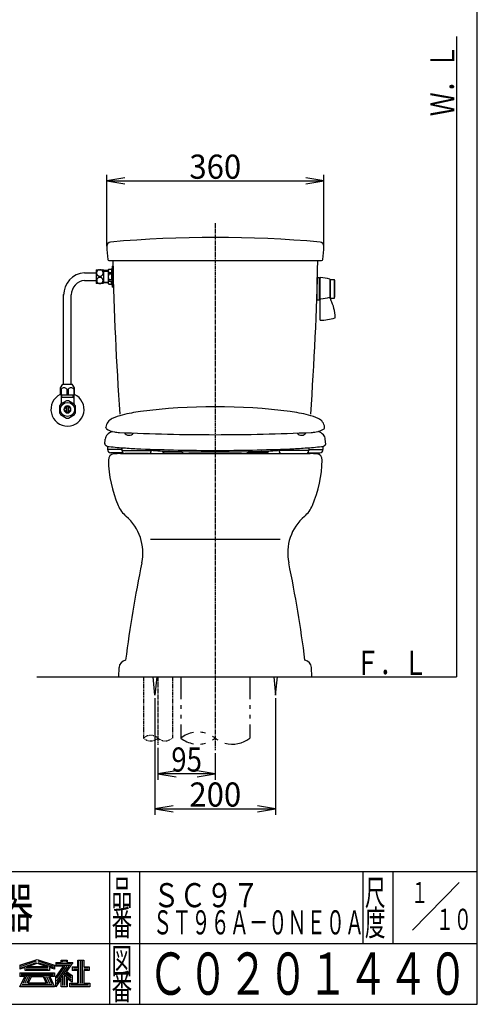
# Model space of a CAD drawing. Extents: x -21 to 1999, y 115 to 2915.
# Drawn here: x 1240 to 1999, y 115 to 1746 of the extents above; entities that cross this region are included whole.
import ezdxf
from ezdxf.enums import TextEntityAlignment as Align

# ---------------------------------------------------------------- set-up
doc = ezdxf.new("R2010")
doc.units = 0
doc.header["$MEASUREMENT"] = 0
for name, pattern in [('EXLTYPE1', [3, 2, -1]), ('EXLTYPE2', [2, 1, -1]), ('EXLTYPE3', [10, 7, -1, 1, -1]), ('EXLTYPE4', [12, 7, -1, 1, -1, 1, -1])]:
    doc.linetypes.add(name, pattern=pattern)
doc.layers.get('0').update_dxf_attribs({"linetype": 'CONTINUOUS'})
for name, color, linetype in [('タンク', 7, 'CONTINUOUS'), ('便器', 7, 'CONTINUOUS'), ('便座', 7, 'CONTINUOUS'), ('寸法', 7, 'CONTINUOUS'), ('枠', 7, 'CONTINUOUS'), ('止水栓', 7, 'CONTINUOUS')]:
    doc.layers.add(name, color=color, linetype=linetype)
doc.styles.add('EXCADDIM1', font='monotxt', dxfattribs={"width": 0.95, "bigfont": 'extfont'})
doc.styles.add('EXCADDIM2', font='monotxt', dxfattribs={"width": 0.84, "bigfont": 'extfont'})
doc.styles.add('EXCADSTD', font='monotxt', dxfattribs={"bigfont": 'extfont'})
doc.styles.get("Standard").update_dxf_attribs({"font": 'monotxt', "bigfont": 'extfont'})
doc.dimstyles.get("Standard").update_dxf_attribs({"dimtxt": 0.18, "dimasz": 0.18, "dimexe": 0.18, "dimexo": 0.0625, "dimgap": 0.09, "dimtad": 0, "dimtih": 1, "dimtoh": 1, "dimdec": 4, "dimzin": 0, "dimtxsty": 'STANDARD', "dimcen": 0.09, "dimazin": 3, "dimtfac": 1, "dimtdec": 4, "dimtmove": 0, "dimatfit": 3, "dimtolj": 1, "dimtzin": 0})

# ---------------------------------------------------------------- blocks, each defined once
blk = doc.blocks.new('*D18')
at = {"layer": '寸法', "color": 3, "linetype": 'CONTINUOUS'}
for p, q in [((1469.634918, 540), (1469.634918, 487)), ((1564.634918, 530.917623), (1564.634918, 487)), ((1499.634918, 502), (1469.634918, 497)), ((1564.634918, 497), (1469.634918, 497)), ((1469.634918, 497), (1499.634918, 492)), ((1564.634918, 497), (1534.634918, 502)), ((1534.634918, 492), (1564.634918, 497))]:
    blk.add_line(p, q, dxfattribs=at)
at = {"layer": '寸法', "color": 2, "linetype": 'CONTINUOUS', "style": 'EXCADSTD', "width": 0.84}
blk.add_text('95', height=40, dxfattribs=at).set_placement((1517.134918, 500.5), align=Align.CENTER)
blk = doc.blocks.new('_EX_NORM')
at = {"color": 0, "linetype": 'CONTINUOUS'}
for q in [(-1, 0.166667), (-1, 0), (-1, -0.166667)]:
    blk.add_line((0, 0), q, dxfattribs=at)
blk = doc.blocks.new('*D24')
at = {"layer": '寸法', "color": 3, "linetype": 'CONTINUOUS'}
for p, q in [((1464.634918, 622.262923), (1464.634918, 429)), ((1664.634918, 622.262923), (1664.634918, 429)), ((1494.634918, 444), (1464.634918, 439)), ((1664.634918, 439), (1634.634918, 444)), ((1464.634918, 439), (1664.634918, 439)), ((1464.634918, 439), (1494.634918, 434)), ((1634.634918, 434), (1664.634918, 439))]:
    blk.add_line(p, q, dxfattribs=at)
at = {"layer": '寸法', "color": 2, "linetype": 'CONTINUOUS', "style": 'EXCADSTD', "width": 0.945}
blk.add_text('200', height=40, dxfattribs=at).set_placement((1564.634918, 442.5), align=Align.CENTER)
blk = doc.blocks.new('*D27')
at = {"layer": '寸法', "color": 3, "linetype": 'CONTINUOUS'}
for p, q in [((1384.634918, 1370.74018), (1384.634918, 1489)), ((1744.634918, 1370.74018), (1744.634918, 1489)), ((1414.634918, 1484), (1384.634918, 1479)), ((1384.634918, 1479), (1744.634918, 1479)), ((1384.634918, 1479), (1414.634918, 1474)), ((1744.634918, 1479), (1714.634918, 1484)), ((1714.634918, 1474), (1744.634918, 1479))]:
    blk.add_line(p, q, dxfattribs=at)
at = {"layer": '寸法', "color": 2, "linetype": 'CONTINUOUS', "style": 'EXCADSTD', "width": 0.945}
blk.add_text('360', height=40, dxfattribs=at).set_placement((1564.634918, 1482.5), align=Align.CENTER)

msp = doc.modelspace()

# ---------------------------------------------------------------- linework, layer by layer
at = {"layer": 'タンク', "color": 7, "linetype": 'CONTINUOUS'}
msp.add_line((1388.373412, 1347.262908), (1740.896425, 1347.262908), dxfattribs=at)
at = {"layer": 'タンク', "color": 6, "linetype": 'CONTINUOUS'}
for p, q in [((1394.322554, 1337.762908), (1395.322554, 1337.762908)), ((1395.322554, 1337.762908), (1395.322554, 1302.762908)), ((1387.322554, 1330.562908), (1379.079285, 1330.562908)), ((1379.079285, 1329.562908), (1387.322554, 1329.562908)), ((1387.322554, 1331.512908), (1388.044242, 1332.762908)), ((1387.322554, 1331.512908), (1387.322554, 1309.012908)), ((1388.044242, 1332.762908), (1392.322554, 1332.762908)), ((1388.044242, 1332.715764), (1392.322554, 1332.715764)), ((1388.044242, 1327.428636), (1392.322554, 1327.428636)), ((1388.044242, 1327.428636), (1388.044242, 1325.161887)), ((1388.044242, 1325.161887), (1392.322554, 1325.161887)), ((1392.822554, 1332.215764), (1392.822554, 1327.928636)), ((1392.822554, 1324.661887), (1392.822554, 1315.863928)), ((1393.822554, 1337.262908), (1393.822554, 1303.262908)), ((1379.079285, 1310.962908), (1387.322554, 1310.962908)), ((1387.322554, 1309.962908), (1379.079285, 1309.962908)), ((1387.322554, 1309.012908), (1388.044242, 1307.762908)), ((1388.044242, 1315.363928), (1392.322554, 1315.363928)), ((1388.044242, 1313.097179), (1388.044242, 1315.363928)), ((1388.044242, 1313.097179), (1392.322554, 1313.097179)), ((1388.044242, 1307.810052), (1392.322554, 1307.810052)), ((1388.044242, 1307.762908), (1392.322554, 1307.762908)), ((1392.822554, 1308.310052), (1392.822554, 1312.597179)), ((1733.388762, 1281.762908), (1733.388762, 1318.762908)), ((1733.388762, 1318.762908), (1737.388762, 1318.762908)), ((1737.388762, 1281.762908), (1737.388762, 1318.762908)), ((1737.388762, 1308.262908), (1737.588759, 1308.262908)), ((1737.388762, 1306.308225), (1738.288759, 1306.13656)), ((1737.588759, 1306.270078), (1737.588759, 1308.262908)), ((1737.588759, 1307.262908), (1738.288759, 1307.262908)), ((1738.288759, 1316.440717), (1738.288759, 1317.988448)), ((1738.288759, 1249.037368), (1738.288759, 1317.988448)), ((1738.588762, 1318.562911), (1738.588762, 1318.761656)), ((1738.588762, 1248.263396), (1738.588762, 1318.562909)), ((1738.588762, 1317.580717), (1738.588762, 1318.562908)), ((1755.288759, 1315.262908), (1755.788759, 1315.262908)), ((1755.288759, 1284.070891), (1755.288759, 1315.198821)), ((1755.788759, 1284.762908), (1755.788759, 1315.762908)), ((1755.788759, 1315.762908), (1762.088762, 1315.762908)), ((1762.088762, 1284.762908), (1762.088762, 1315.762908)), ((1762.088762, 1314.262908), (1762.788759, 1314.262908)), ((1762.788759, 1286.262908), (1762.788759, 1314.262908)), ((1395.322554, 1302.762908), (1394.322554, 1302.762908)), ((1737.388762, 1291.299427), (1738.288759, 1291.495611)), ((1733.388762, 1281.762908), (1737.388762, 1281.762908)), ((1737.388762, 1286.786632), (1738.288759, 1286.974078)), ((1755.288759, 1285.262908), (1755.788759, 1285.262908)), ((1755.788759, 1284.762908), (1762.088762, 1284.762908)), ((1762.088762, 1286.262908), (1762.788759, 1286.262908))]:
    msp.add_line(p, q, dxfattribs=at)
at = {"layer": 'タンク', "color": 7, "linetype": 'CONTINUOUS'}
for centre, radius, start, end in [((1391.634918, 1370.74018), 7, 94.979759, 180), ((1584.564069, 1375.969198), 200, 181.552525, 187.751696), ((1564.634918, -614.737092), 2000, 85.020241, 94.979759), ((1737.634918, 1370.74018), 7, 0, 85.020241), ((1544.705767, 1375.969198), 200, 352.248304, 358.447475), ((1388.373412, 1349.262908), 2, 187.751696, 270), ((6393.643294, 1449.838326), 5000, 181.17551, 184.098666), ((-3264.373457, 1449.838326), 5000, 355.905178, 358.82449), ((1740.896425, 1349.262908), 2, 270, 352.248304)]:
    msp.add_arc(centre, radius, start, end, dxfattribs=at)
at = {"layer": 'タンク', "color": 6, "linetype": 'CONTINUOUS'}
for centre, radius, start, end in [((1394.322554, 1337.262908), 0.5, 90, 180), ((1392.525124, 1330.0722), 5.20257, 149.46088, 210.53912), ((1404.311086, 1320.262908), 16.988532, 163.239617, 196.760383), ((1392.322554, 1334.262908), 1.5, 270, 0), ((1392.322554, 1332.215764), 0.5, 0, 90), ((1392.322554, 1327.928636), 0.5, 270, 0), ((1392.322554, 1324.661887), 0.5, 0, 90), ((1392.525124, 1310.453616), 5.20257, 149.46088, 210.53912), ((1392.322554, 1315.863928), 0.5, 270, 0), ((1392.322554, 1312.597179), 0.5, 0, 90), ((1392.322554, 1308.310052), 0.5, 270, 0), ((1392.322554, 1306.262908), 1.5, 0, 90), ((1738.988756, 1317.988448), 0.7, 124.849182, 180), ((1738.229936, 1268.762938), 50, 70.703064, 89.588806), ((1754.488756, 1315.198821), 0.8, 0, 70.702789), ((1394.322554, 1303.262908), 0.5, 180, 270), ((1738.229936, 1333.831206), 50, 271.557373, 288.734131), ((1760.288759, 1284.070891), 5, 180, 208.731537), ((1703.291399, 1252.825072), 60, 0.019423, 28.731445), ((1738.988756, 1249.037368), 0.7, 180, 235.150818), ((1738.308763, 1328.262908), 80, 270.200439, 287.77832), ((1762.491396, 1252.845137), 0.8, 287.778076, 0.019671)]:
    msp.add_arc(centre, radius, start, end, dxfattribs=at)
at = {"layer": '便器', "color": 7, "linetype": 'CONTINUOUS'}
for p, q in [((1407.231529, 1027.262923), (1722.038307, 1027.262923)), ((1404.634918, 657.262923), (1405.188729, 672.770241)), ((1724.634918, 657.262923), (1724.081107, 672.770241))]:
    msp.add_line(p, q, dxfattribs=at)
at = {"layer": '便器', "color": 2, "linetype": 'CONTINUOUS'}
msp.add_line((1457.303611, 885.375959), (1671.966225, 885.375959), dxfattribs=at)
at = {"layer": '便器', "color": 6, "linetype": 'EXLTYPE4'}
for p, q in [((1445.634918, 657.262923), (1445.634918, 555.917623)), ((1493.634918, 657.262923), (1493.634918, 555.917623))]:
    msp.add_line(p, q, dxfattribs=at)
at = {"layer": '便器', "color": 6, "linetype": 'CONTINUOUS'}
for p, q in [((1464.634918, 627.262923), (1461.634888, 657.262923)), ((1467.634949, 657.262923), (1464.634918, 627.262923)), ((1507.634918, 657.262923), (1507.634918, 620.517623)), ((1621.634918, 657.262923), (1621.634918, 620.517623)), ((1661.634888, 657.262923), (1664.634918, 627.262923)), ((1664.634918, 627.262923), (1667.634949, 657.262923)), ((1507.634918, 610.517623), (1507.634918, 604.517623)), ((1621.634918, 610.517623), (1621.634918, 604.517623)), ((1507.634918, 594.517623), (1507.634918, 588.517623)), ((1621.634918, 594.517623), (1621.634918, 588.517623)), ((1507.634918, 578.517623), (1507.634918, 555.917623)), ((1621.634918, 578.517623), (1621.634918, 555.917623))]:
    msp.add_line(p, q, dxfattribs=at)
at = {"layer": '便器', "color": 6, "linetype": 'EXLTYPE3'}
msp.add_line((1469.634918, 657.262923), (1469.634918, 545), dxfattribs=at)
at = {"layer": '便器', "color": 7, "linetype": 'CONTINUOUS'}
for centre, radius, start, end in [((1397.331781, 1016.716794), 10, 96.315155, 181.435345), ((1587.295105, 1020.456766), 200, 181.143259, 203.27921), ((1407.231529, 927.262923), 100, 90, 96.315155), ((1722.038307, 927.262923), 100, 83.684845, 90), ((1541.974732, 1020.456766), 200, 336.72079, 358.856741), ((1731.938056, 1016.716794), 10, 358.564655, 83.684845), ((1449.506628, 961.174934), 50, 203.27921, 229.24247), ((1679.763209, 961.174934), 50, 310.75753, 336.72079), ((1364.634918, 862.702639), 80, 348.165916, 49.24247), ((1764.634918, 862.702639), 80, 130.75753, 191.834084), ((3400.425693, 436.139723), 2000, 168.165916, 172.848706), ((-271.155857, 436.139723), 2000, 7.151294, 11.834084), ((1418.180447, 672.30627), 13, 99.727555, 177.954672), ((1711.08939, 672.30627), 13, 2.045328, 80.272445)]:
    msp.add_arc(centre, radius, start, end, dxfattribs=at)
at = {"layer": '便器', "color": 6, "linetype": 'EXLTYPE2'}
for centre, start, end in [((1457.634918, 542.107735), 49.011232, 130.988768), ((1457.634918, 569.72751), 229.011232, 310.988768), ((1481.634918, 569.72751), 229.011232, 310.988768)]:
    msp.add_arc(centre, 18.295163, start, end, dxfattribs=at)
at = {"layer": '便器', "color": 6, "linetype": 'CONTINUOUS'}
for centre, start, end in [((1536.134918, 520.321134), 99.645487, 128.682187), ((1536.134918, 591.514111), 231.317813, 260.354513), ((1536.134918, 520.321134), 74.707984, 84.787515), ((1536.134918, 520.321134), 51.317813, 58.129994), ((1536.134918, 591.514111), 301.870006, 308.682187), ((1593.134918, 591.514111), 231.317813, 237.501284), ((1593.134918, 591.514111), 254.090254, 308.682187), ((1536.134918, 591.514111), 275.212485, 285.292016)]:
    msp.add_arc(centre, 45.6, start, end, dxfattribs=at)
at = {"layer": '便座', "color": 6, "linetype": 'CONTINUOUS'}
for p, q in [((1383.352905, 1070.134628), (1383.405456, 1070.634628)), ((1383.352905, 1070.134628), (1383.452911, 1070.134628)), ((1745.916995, 1070.134626), (1745.816966, 1070.134626)), ((1745.916995, 1070.134626), (1745.864437, 1070.634641)), ((1381.602946, 1042.914914), (1382.282793, 1051.102508)), ((1747.666897, 1042.914898), (1746.98709, 1051.10252)), ((1381.702958, 1042.914914), (1381.602946, 1042.914914)), ((1386.147928, 1039.195024), (1386.147928, 1033.762895)), ((1409.834096, 1033.762895), (1386.147928, 1033.762895)), ((1411.263387, 1028.762895), (1391.147928, 1028.762895)), ((1409.834096, 1036.942963), (1409.834096, 1032.262923)), ((1409.834096, 1036.942963), (1409.834096, 1032.262923)), ((1409.834096, 1032.262923), (1458.885135, 1032.262923)), ((1409.834096, 1032.262923), (1458.885102, 1032.262923)), ((1458.885102, 1034.424313), (1458.885102, 1032.262923)), ((1458.885102, 1034.424313), (1458.885102, 1032.262923)), ((1477.134934, 1031.395666), (1477.134934, 1029.762923)), ((1512.134934, 1029.762923), (1477.134934, 1029.762923)), ((1479.134934, 1027.262923), (1479.134934, 1029.762923)), ((1510.134934, 1027.262923), (1510.134934, 1029.762923)), ((1512.134934, 1030.578762), (1512.134934, 1029.762923)), ((1617.134902, 1030.578762), (1617.134902, 1029.762923)), ((1617.134902, 1029.762923), (1652.134902, 1029.762923)), ((1619.134902, 1027.262923), (1619.134902, 1029.762923)), ((1650.134902, 1027.262923), (1650.134902, 1029.762923)), ((1652.134902, 1031.395666), (1652.134902, 1029.762923)), ((1670.384735, 1034.424313), (1670.384735, 1032.262923)), ((1719.435741, 1032.262923), (1670.384735, 1032.262923)), ((1718.006501, 1028.762895), (1738.121924, 1028.762895)), ((1719.435741, 1036.942963), (1719.435741, 1032.262923)), ((1719.435741, 1033.762895), (1743.121924, 1033.762895)), ((1743.121924, 1039.195024), (1743.121924, 1033.762895)), ((1747.566922, 1042.914898), (1747.666897, 1042.914898)), ((1453.885102, 1027.262923), (1414.834096, 1027.262923)), ((1453.885102, 1027.262923), (1414.834096, 1027.262923)), ((1479.134934, 1027.262923), (1510.134934, 1027.262923)), ((1650.134902, 1027.262923), (1619.134902, 1027.262923)), ((1675.384735, 1027.262923), (1714.435774, 1027.262923))]:
    msp.add_line(p, q, dxfattribs=at)
at = {"layer": '便座', "color": 6, "linetype": 'EXLTYPE1'}
for p, q in [((1381.694108, 1043.779375), (1381.602946, 1042.914914)), ((1747.575772, 1043.7794), (1747.666897, 1042.914898))]:
    msp.add_line(p, q, dxfattribs=at)
at = {"layer": '便座', "color": 6, "linetype": 'CONTINUOUS'}
for centre, radius, start, end in [((1472.345217, 848.90525), 250, 97.255982, 104.360601), ((1564.634579, 124.052962), 980.703979, 82.744002, 97.255982), ((1656.924618, 848.905243), 250, 75.639404, 82.744019), ((1401.324615, 1068.920513), 18, 114.355896, 173.882447), ((1435.141642, 994.218363), 100, 104.360601, 114.355896), ((1694.128191, 994.218353), 100, 65.644104, 75.639404), ((1727.945262, 1068.920502), 17.999999, 6.117493, 65.644104), ((1482.857663, 1060.181874), 100, 173.882447, 174.000122), ((1385.453155, 1070.134628), 2, 180, 233.946045), ((1401.93247, 1092.771586), 30, 233.946045, 261.287033), ((1403.679735, 1041.16958), 25, 114.103088, 136.552825), ((1409.506694, 1142.194563), 80, 261.286987, 267.345947), ((1409.506671, 1142.194558), 80, 261.287033, 267.345932), ((1564.635965, 4488.665755), 3430.064941, 267.345932, 269.999985), ((1421.634918, 1066.332951), 8.75, 210.391563, 324.82305), ((1564.633867, 4488.665782), 3430.064833, 270.000031, 272.654053), ((1707.634918, 1066.332951), 8.75, 215.175899, 329.609488), ((1719.763159, 1142.194563), 80, 272.654083, 278.712982), ((1727.337352, 1092.771548), 30, 278.713013, 306.053986), ((1725.590114, 1041.169604), 25, 43.447065, 65.896475), ((1743.816708, 1070.134626), 2, 306.05365, 0), ((1646.412194, 1060.181827), 100, 5.999878, 6.117554), ((1394.241648, 1050.109466), 11.999999, 133.725278, 175.999878), ((1735.028227, 1050.109481), 12, 4.000061, 43.447065), ((1383.702962, 1042.914914), 2, 180, 232.682495), ((1389.765551, 1050.868134), 11.999999, 232.682495, 263.78595), ((1391.147928, 1033.762895), 5, 180, 270), ((1464.237003, 1734.82573), 700, 263.785889, 266.012817), ((1414.834096, 1032.262923), 5, 180, 270), ((1414.834096, 1032.262923), 5, 180, 270), ((1478.143829, 1934.341644), 900, 266.012817, 267.639526), ((1478.143829, 1934.341644), 900, 266.012817, 267.639526), ((1564.634918, 4032.55969), 3000, 267.639526, 270), ((1453.885102, 1032.262923), 5, 270, 0), ((1453.885102, 1032.262923), 5, 270, 0), ((1462.193715, 1037.00488), 4.5, 222.67218, 263.243591), ((1460.845109, 1035.527896), 2.5, 218.372742, 227.601257), ((1462.193715, 1037.00488), 4.5, 227.60022, 263.243591), ((1482.252546, 1206.320811), 175, 263.243652, 268.328918), ((1564.635819, 4030.119368), 3000, 268.326229, 271.671082), ((1564.634918, 4032.55969), 3000, 270, 272.360474), ((1647.017342, 1206.320823), 175, 271.671082, 276.756348), ((1667.076136, 1037.00487), 4.5, 276.756409, 312.399658), ((1668.424769, 1035.527941), 2.5, 312.39917, 321.627472), ((1675.384735, 1032.262923), 5, 180, 270), ((1651.126041, 1934.341644), 900, 272.360474, 273.987213), ((1665.032862, 1734.825763), 700, 273.987213, 276.214112), ((1714.435774, 1032.262923), 5, 270, 0), ((1738.121924, 1033.762895), 5, 270, 0), ((1739.504302, 1050.868147), 12, 276.214051, 307.317505), ((1745.566922, 1042.914899), 2, 307.317505, 0)]:
    msp.add_arc(centre, radius, start, end, dxfattribs=at)
at = {"layer": '枠', "color": 7, "linetype": 'CONTINUOUS'}
for p, q in [((1999, 115), (1999, 2915)), ((1964.634918, 1718), (1964.634918, 657.262923)), ((1268.6, 657.262923), (1964.634918, 657.262923)), ((179, 335), (1999, 335)), ((179, 115), (1999, 115))]:
    msp.add_line(p, q, dxfattribs=at)
at = {"layer": '枠', "color": 6, "linetype": 'EXLTYPE3'}
msp.add_line((1564.634918, 1409), (1564.634918, 535.917623), dxfattribs=at)
at = {"layer": '枠', "color": 6, "linetype": 'CONTINUOUS'}
for p, q in [((1389, 335), (1389, 115)), ((1439, 335), (1439, 115)), ((1809, 335), (1809, 215)), ((1859, 335), (1859, 215)), ((1891.653809, 238.00293), (1968.993896, 316.699829)), ((1999, 215), (749, 215))]:
    msp.add_line(p, q, dxfattribs=at)
at = {"layer": '枠', "color": 3, "linetype": 'CONTINUOUS'}
for p, q in [((1240.736389, 179.747833), (1269.463654, 189.359955)), ((1240.736389, 179.747833), (1240.736389, 173.369965)), ((1252.374573, 177.264008), (1269.463654, 182.982239)), ((1269.463654, 189.359955), (1298.191071, 179.747528)), ((1269.463654, 182.982239), (1286.554871, 177.264008)), ((1298.191071, 179.747528), (1298.191071, 173.369965)), ((1300.206909, 184.319977), (1300.206909, 178.272003)), ((1300.206909, 184.319977), (1309.279633, 184.319977)), ((1309.279633, 184.319977), (1309.279633, 188.351959)), ((1309.279633, 188.351959), (1319.359131, 188.351959)), ((1328.431854, 184.319977), (1318.026123, 169.45578)), ((1319.359131, 188.351959), (1319.359131, 184.319977)), ((1319.359131, 184.319977), (1328.431854, 184.319977)), ((1336.495514, 177.264008), (1336.495514, 188.351959)), ((1336.495514, 188.351959), (1346.575012, 188.351959)), ((1346.575012, 188.351959), (1346.575012, 177.264008)), ((1249.304504, 176.236786), (1240.736389, 173.369965)), ((1240.736389, 167.183899), (1240.736389, 161.135925)), ((1240.736389, 167.183899), (1298.191071, 167.183899)), ((1249.304504, 171.216034), (1249.304504, 176.236786)), ((1289.624939, 171.216034), (1249.304504, 171.216034)), ((1286.554871, 177.264008), (1252.374573, 177.264008)), ((1298.191071, 173.369965), (1289.624939, 176.236786)), ((1289.624939, 176.236786), (1289.624939, 171.216034)), ((1298.191071, 167.183899), (1298.191071, 161.135925)), ((1300.206909, 159.819397), (1313.124848, 178.272003)), ((1313.124848, 178.272003), (1300.206909, 178.272003)), ((1318.026123, 169.45578), (1327.424927, 162.875885)), ((1327.424927, 177.264008), (1327.424927, 171.216034)), ((1327.424927, 177.264008), (1336.495514, 177.264008)), ((1336.495514, 171.216034), (1327.424927, 171.216034)), ((1336.495514, 150.047974), (1336.495514, 171.216034)), ((1346.575012, 177.264008), (1355.647736, 177.264008)), ((1355.647736, 171.216034), (1346.575012, 171.216034)), ((1346.575012, 171.216034), (1346.575012, 150.047974)), ((1355.647736, 177.264008), (1355.647736, 171.216034)), ((1240.736389, 144), (1248.726196, 161.135925)), ((1248.726196, 161.135925), (1240.736389, 161.135925)), ((1259.847565, 161.135925), (1254.677582, 150.047974)), ((1284.249725, 150.047974), (1254.677582, 150.047974)), ((1259.847565, 161.135925), (1279.079743, 161.135925)), ((1279.079743, 161.135925), (1284.249725, 150.047974)), ((1298.191071, 161.135925), (1290.201111, 161.135925)), ((1290.201111, 161.135925), (1298.191071, 144)), ((1300.206909, 144), (1300.206909, 159.819397)), ((1309.279633, 156.9599), (1300.206909, 144)), ((1309.279633, 144), (1309.279633, 156.9599)), ((1327.424927, 151.801209), (1319.359131, 157.447723)), ((1319.359131, 157.447723), (1319.359131, 144)), ((1323.390961, 144), (1323.390961, 150.047974)), ((1323.390961, 150.047974), (1336.495514, 150.047974)), ((1327.424927, 162.875885), (1327.424927, 151.801209)), ((1346.575012, 150.047974), (1356.656647, 150.047974)), ((1356.656647, 150.047974), (1356.656647, 144)), ((1298.191071, 144), (1240.736389, 144)), ((1319.359131, 144), (1309.279633, 144)), ((1356.656647, 144), (1323.390961, 144))]:
    msp.add_line(p, q, dxfattribs=at)
at = {"layer": '枠', "color": 2, "linetype": 'CONTINUOUS'}
for p, q in [((1242.633057, 178.325943), (1268.51532, 186.985401)), ((1242.633057, 175.668625), (1268.51532, 184.328236)), ((1270.411987, 186.985392), (1296.294403, 178.325304)), ((1270.411987, 184.528231), (1296.294403, 175.868143)), ((1302.206879, 182.400154), (1325.087891, 182.400154)), ((1302.206879, 179.880165), (1323.323822, 179.880165)), ((1311.397858, 184.400152), (1311.397858, 186.351961)), ((1314.316254, 184.400152), (1314.316254, 186.351961)), ((1317.234802, 184.400152), (1317.234802, 186.351961)), ((1338.613739, 150.179915), (1338.613739, 186.351961)), ((1341.532135, 150.179915), (1341.532135, 186.351961)), ((1344.450684, 150.179915), (1344.450684, 186.351961)), ((1242.736359, 165.063919), (1296.191101, 165.063919)), ((1287.62497, 175.596108), (1251.304474, 175.596108)), ((1287.62497, 172.875961), (1251.304474, 172.875961)), ((1315.379181, 178.241676), (1301.35376, 158.204722)), ((1318.656616, 178.2418), (1301.353912, 153.528513)), ((1321.737976, 178.241772), (1301.353912, 149.125732)), ((1313.945007, 163.623127), (1325.786591, 155.331501)), ((1315.484467, 165.821995), (1325.786591, 158.607992)), ((1316.929932, 167.88691), (1325.786743, 161.684641)), ((1329.424896, 175.344032), (1336.61377, 175.344032)), ((1329.424896, 172.824196), (1336.61377, 172.824196)), ((1346.450653, 175.344032), (1353.647766, 175.344032)), ((1346.450653, 172.624191), (1353.647766, 172.624191)), ((1242.736359, 162.744087), (1296.191101, 162.744087)), ((1244.685364, 148.179916), (1294.242096, 148.179916)), ((1251.013336, 160.931534), (1245.911255, 149.99246)), ((1254.194336, 160.931543), (1249.092102, 149.99246)), ((1257.375336, 160.931543), (1252.273102, 149.99246)), ((1281.554108, 160.931667), (1286.658325, 149.992336)), ((1284.737091, 160.931419), (1289.837036, 149.992584)), ((1287.919922, 160.931315), (1293.018189, 149.992689)), ((1311.397858, 161.472229), (1311.397858, 145.999998)), ((1314.316254, 161.363157), (1314.316254, 145.999998)), ((1317.234802, 159.319567), (1317.234802, 145.999998)), ((1325.39093, 148.179916), (1354.656677, 148.179916)), ((1243.510285, 145.659927), (1295.417175, 145.659927)), ((1325.39093, 145.659927), (1354.656677, 145.659927))]:
    msp.add_line(p, q, dxfattribs=at)
at = {"layer": '止水栓', "color": 6, "linetype": 'CONTINUOUS'}
for p, q in [((1347.660191, 1326.613005), (1367.079285, 1326.613005)), ((1367.079774, 1331.232146), (1367.079774, 1309.293669)), ((1367.985535, 1331.761931), (1378.171082, 1331.761931)), ((1379.079285, 1331.232146), (1379.079285, 1309.293669)), ((1348.042524, 1313.91281), (1367.079285, 1313.91281)), ((1367.985535, 1308.763884), (1367.079774, 1309.293669)), ((1378.171082, 1308.763884), (1367.985535, 1308.763884)), ((1379.079285, 1309.293669), (1378.171082, 1308.763884)), ((1313.287262, 1142.370299), (1313.287262, 1290.645417)), ((1325.985016, 1142.370299), (1325.985016, 1290.370329)), ((1308.135895, 1136.310729), (1311.63443, 1142.370299)), ((1311.63443, 1142.370299), (1327.635407, 1142.370299)), ((1331.133942, 1136.310576), (1327.635407, 1142.370299)), ((1308.135895, 1124.657897), (1308.135895, 1136.310729)), ((1308.135895, 1134.146117), (1309.11734, 1134.146117)), ((1309.11734, 1134.146117), (1309.11734, 1124.657744)), ((1318.653473, 1134.146117), (1320.616364, 1134.146117)), ((1318.653473, 1134.146117), (1318.653473, 1124.657744)), ((1320.616364, 1134.146117), (1320.616364, 1124.657744)), ((1330.152496, 1134.146117), (1331.133942, 1134.146117)), ((1330.152496, 1134.146117), (1330.152496, 1124.657744)), ((1331.133942, 1124.657744), (1331.133942, 1136.310576)), ((1308.135895, 1124.657897), (1308.633942, 1124.370268)), ((1309.136871, 1109.39865), (1308.192047, 1108.86154)), ((1318.189606, 1114.547576), (1308.194489, 1108.861998)), ((1308.633942, 1124.370268), (1330.635895, 1124.370268)), ((1309.136871, 1124.370268), (1309.136871, 1110.004119)), ((1328.951325, 1120.370329), (1309.136871, 1120.370329)), ((1309.136871, 1110.004119), (1309.136871, 1109.39865)), ((1310.320953, 1120.370329), (1310.320953, 1124.370268)), ((1331.192535, 1108.707579), (1321.080231, 1114.547576)), ((1328.951325, 1120.370329), (1328.951325, 1124.370268)), ((1328.951325, 1120.370329), (1330.135407, 1120.370329)), ((1330.135407, 1124.370268), (1330.135407, 1110.004119)), ((1330.135407, 1110.004119), (1330.135407, 1109.318083)), ((1330.635895, 1124.370268), (1331.133942, 1124.657744)), ((1306.636871, 1106.207274), (1306.636871, 1094.532927)), ((1318.636383, 1095.726775), (1318.636383, 1105.013884)), ((1320.635895, 1105.013884), (1320.635895, 1095.726775)), ((1332.635407, 1094.532927), (1332.635407, 1106.207732)), ((1308.082184, 1092.030486), (1318.194489, 1086.192626)), ((1321.080231, 1086.193083), (1331.190094, 1092.030486))]:
    msp.add_line(p, q, dxfattribs=at)
at = {"layer": '止水栓', "color": 6, "linetype": 'CONTINUOUS', "flags": 128}
for points in [[(1373.295594, 1320.983122), (1373.77411, 1321.005095), (1374.250184, 1321.068572), (1374.718934, 1321.171111), (1375.175477, 1321.315154), (1375.617371, 1321.498259), (1376.044617, 1321.717986), (1376.447449, 1321.974333), (1376.828309, 1322.264861), (1377.182313, 1322.589568), (1377.50702, 1322.94113), (1377.797547, 1323.319548), (1378.056336, 1323.72238), (1378.276063, 1324.147185), (1378.46161, 1324.58908), (1378.605653, 1325.043181), (1378.708192, 1325.50949), (1378.771668, 1325.983122), (1378.791199, 1326.461638), (1378.771668, 1326.940154), (1378.708192, 1327.413787), (1378.605653, 1327.880095), (1378.459168, 1328.334197), (1378.276063, 1328.776091), (1378.056336, 1329.200896), (1377.797547, 1329.603728), (1377.50702, 1329.982146), (1377.182313, 1330.333708), (1376.828309, 1330.658415), (1376.447449, 1330.948943), (1376.044617, 1331.20529), (1375.619813, 1331.425017), (1375.175477, 1331.608122), (1374.718934, 1331.752165), (1374.250184, 1331.854705), (1373.77411, 1331.918181), (1373.295594, 1331.940154), (1372.817078, 1331.918181), (1372.341004, 1331.854705), (1371.874696, 1331.752165), (1371.415711, 1331.608122), (1370.973817, 1331.425017), (1370.549012, 1331.20529), (1370.143739, 1330.948943), (1369.762879, 1330.658415), (1369.411317, 1330.333708), (1369.08661, 1329.982146), (1368.793641, 1329.603728), (1368.537293, 1329.200896), (1368.315125, 1328.776091), (1368.13202, 1328.334197), (1367.987977, 1327.880095), (1367.882996, 1327.413787), (1367.81952, 1326.940154), (1367.799989, 1326.461638), (1367.821961, 1325.983122), (1367.882996, 1325.50949), (1367.987977, 1325.043181), (1368.13202, 1324.58908), (1368.315125, 1324.147185)], [(1368.315125, 1324.147185), (1368.537293, 1323.72238), (1368.793641, 1323.319548), (1369.08661, 1322.94113), (1369.411317, 1322.589568), (1369.762879, 1322.264861), (1370.143739, 1321.974333), (1370.549012, 1321.717986), (1370.973817, 1321.498259), (1371.415711, 1321.315154), (1371.874696, 1321.171111)], [(1371.874696, 1321.171111), (1372.341004, 1321.068572), (1372.817078, 1321.005095), (1373.295594, 1320.983122)], [(1373.293153, 1308.824919), (1373.752137, 1308.844451), (1374.20868, 1308.905486), (1374.657899, 1309.003142), (1375.09491, 1309.139861), (1375.519715, 1309.313201), (1375.92743, 1309.52072), (1376.315614, 1309.764861), (1376.679383, 1310.04074), (1377.018739, 1310.348357), (1377.328797, 1310.680388), (1377.607117, 1311.041716), (1377.853699, 1311.422576), (1378.068543, 1311.825408), (1378.244324, 1312.24533), (1378.381043, 1312.677458), (1378.481141, 1313.119353), (1378.539735, 1313.568572), (1378.561707, 1314.022673), (1378.539735, 1314.474333), (1378.478699, 1314.923552), (1378.381043, 1315.367888), (1378.241883, 1315.800017), (1378.066102, 1316.217497), (1377.853699, 1316.62033), (1377.609559, 1317.001189), (1377.328797, 1317.362517), (1377.018739, 1317.69699), (1376.679383, 1318.002165), (1376.315614, 1318.278044), (1375.92743, 1318.522185), (1375.519715, 1318.732146), (1375.097352, 1318.905486), (1374.657899, 1319.039763), (1374.20868, 1319.139861), (1373.754578, 1319.198455), (1373.295594, 1319.217986), (1372.83661, 1319.198455), (1372.380067, 1319.137419), (1371.933289, 1319.039763), (1371.493836, 1318.905486), (1371.071473, 1318.732146), (1370.661317, 1318.522185), (1370.275574, 1318.278044), (1369.909364, 1318.002165), (1369.572449, 1317.69699), (1369.262391, 1317.362517), (1368.981629, 1317.001189), (1368.735047, 1316.62033), (1368.522645, 1316.217497), (1368.346864, 1315.800017), (1368.210145, 1315.367888), (1368.110047, 1314.923552), (1368.049012, 1314.474333), (1368.029481, 1314.022673), (1368.049012, 1313.568572), (1368.110047, 1313.119353), (1368.210145, 1312.677458), (1368.346864, 1312.24533), (1368.522645, 1311.825408)], [(1368.522645, 1311.825408), (1368.735047, 1311.422576), (1368.981629, 1311.041716), (1369.259949, 1310.680388), (1369.572449, 1310.348357), (1369.909364, 1310.04074), (1370.275574, 1309.764861), (1370.661317, 1309.52072), (1371.069032, 1309.313201), (1371.493836, 1309.139861), (1371.930848, 1309.003142)], [(1371.930848, 1309.003142), (1372.380067, 1308.905486), (1372.834168, 1308.844451), (1373.293153, 1308.824919)]]:
    msp.add_lwpolyline(points, dxfattribs=at)
at = {"layer": '止水栓', "color": 6, "linetype": 'CONTINUOUS'}
msp.add_circle((1319.634918, 1100.370329), 11.750031, dxfattribs=at)
for centre, radius, start, end in [((1349.635518, 1290.316619), 36.350098, 93.115085, 180.576813), ((1373.078309, 1322.013396), 10.99865, 117.583237, 123.051147), ((1373.078309, 1322.013396), 10.99987, 56.937744, 62.419403), ((1349.635518, 1290.316619), 23.649902, 93.862215, 180.000015), ((1313.885407, 1129.976653), 6.333947, 41.168259, 138.831726), ((1325.38443, 1129.976653), 6.333947, 41.168259, 138.831726), ((1319.634918, 1100.316619), 27.499275, 115.623245, 65.281754), ((1319.634918, 1100.370329), 14.250727, 84.179016, 95.820984), ((1319.634918, 1100.370329), 14.248667, 204.184753, 215.825424), ((1319.634918, 1100.370329), 14.248495, 143.415161, 155.815567), ((1319.634918, 1100.370329), 5.798589, 180.530731, 179.999969), ((1319.634918, 1100.370329), 4.748839, 180.648041, 180.000092), ((1319.634918, 1100.370329), 14.250441, 324.180481, 335.81987), ((1319.634918, 1100.370329), 14.250898, 24.18074, 35.820297), ((1319.634918, 1100.370329), 14.250727, 264.179016, 275.820984)]:
    msp.add_arc(centre, radius, start, end, dxfattribs=at)

# ---------------------------------------------------------------- texts
at = {"layer": '枠', "color": 2, "linetype": 'CONTINUOUS', "style": 'EXCADSTD', "width": 0.833}
msp.add_text('Ｗ．Ｌ', height=40, rotation=90, dxfattribs=at).set_placement((1961.134918, 1586), (1961.134918, 1705), align=Align.FIT)
at = {"layer": '枠', "color": 2, "linetype": 'CONTINUOUS', "style": 'EXCADSTD'}
for s, height, width, p, p2 in [('Ｆ．Ｌ', 40, 0.833, (1797.365082, 660.762923), (1916.365081, 660.762923)), ('簡易水洗便器', 65, 0.728, (924.999993, 242.5), (1263.000007, 242.5)), ('品', 42.5, 0.84, (1392.75, 278.75), (1426.75, 278.75)), ('ＳＣ９７', 40, 0.924, (1461.438873, 275.75), (1637.438873, 275.75)), ('尺', 42.5, 0.84, (1812.75, 278.75), (1846.75, 278.75)), ('１', 35, 0.84, (1889.537109, 282.722778), (1917.537109, 282.722778)), ('度', 42.5, 0.84, (1812.75, 228.75), (1846.75, 228.75)), ('番', 42.5, 0.84, (1392.75, 228.75), (1426.75, 228.75)), ('ＳＴ９６Ａ－０ＮＥ０Ａ', 40, 0.668182, (1461.438873, 230.75), (1811.438873, 230.75)), ('１０', 35, 0.78, (1930.279297, 238.348846), (1989.858297, 238.348846)), ('図', 42.5, 0.84, (1392.75, 165.75), (1426.75, 165.75)), ('番', 42.5, 0.84, (1392.75, 122.75), (1426.75, 122.75))]:
    msp.add_text(s, height=height, dxfattribs=dict(at, width=width)).set_placement(p, p2, align=Align.FIT)
at = {"layer": '枠', "color": 7, "linetype": 'CONTINUOUS', "style": 'EXCADSTD', "width": 0.795}
msp.add_text('Ｃ０２０１４４０', height=70, dxfattribs=at).set_placement((1453.25, 130.75), (1983.25, 130.75), align=Align.FIT)

# ---------------------------------------------------------------- dimensions: what is measured, and where the dimension line sits
at = {"layer": '寸法', "color": 3, "linetype": 'CONTINUOUS'}
for base, p1, p2, override, picture, middle in [((1744.634918, 1479), (1384.634918, 1390.74018), (1744.634918, 1390.74018), {"dimtxt": 40, "dimasz": 30, "dimexe": 0, "dimexo": 0, "dimgap": 3.5, "dimtad": 1, "dimjust": 0, "dimtih": 0, "dimtoh": 0, "dimdec": 2, "dimzin": 8, "dimtxsty": 'EXCADDIM1', "dimblk1": '_EX_NORM', "dimblk2": '_EX_NORM', "dimsah": 1, "dimse1": 0, "dimse2": 0, "dimclrd": 3, "dimclre": 3, "dimclrt": 2, "dimtmove": 2}, '*D27', (1564.634918, 1502.5)), ((1664.634918, 439), (1464.634918, 627.262923), (1664.634918, 627.262923), {"dimtxt": 40, "dimasz": 30, "dimexe": 10, "dimexo": 5, "dimgap": 3.5, "dimtad": 1, "dimjust": 0, "dimtih": 0, "dimtoh": 0, "dimdec": 2, "dimzin": 8, "dimtxsty": 'EXCADDIM1', "dimblk1": '_EX_NORM', "dimblk2": '_EX_NORM', "dimsah": 1, "dimse1": 0, "dimse2": 0, "dimclrd": 3, "dimclre": 3, "dimclrt": 2, "dimtmove": 2}, '*D24', (1564.634918, 462.5)), ((1469.634918, 497), (1564.634918, 535.917623), (1469.634918, 545), {"dimtxt": 40, "dimasz": 30, "dimexe": 10, "dimexo": 5, "dimgap": 3.5, "dimtad": 1, "dimjust": 0, "dimtih": 0, "dimtoh": 0, "dimdec": 2, "dimzin": 8, "dimtxsty": 'EXCADDIM2', "dimblk1": '_EX_NORM', "dimblk2": '_EX_NORM', "dimsah": 1, "dimse1": 0, "dimse2": 0, "dimclrd": 3, "dimclre": 3, "dimclrt": 2, "dimtmove": 2}, '*D18', (1517.134918, 520.5))]:
    dim = msp.add_linear_dim(base=base, p1=p1, p2=p2, dimstyle='STANDARD', override=override, dxfattribs=at)
    dim.commit()
    dim.dimension.update_dxf_attribs({"geometry": picture, "text_midpoint": middle, "dimtype": 160})

doc.saveas('drawing.dxf')
